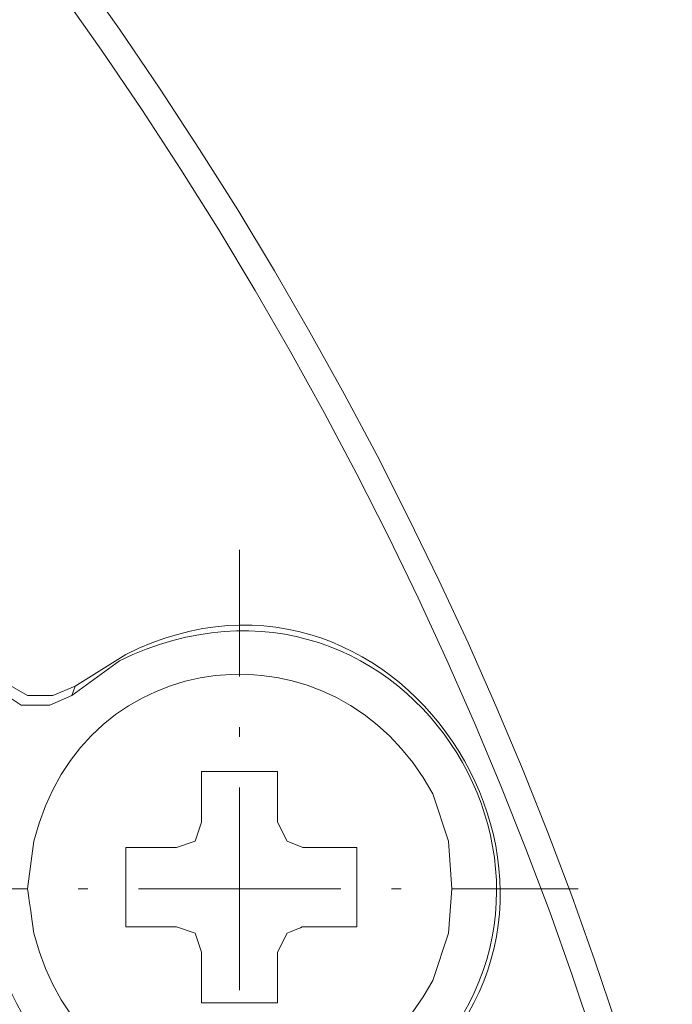
# Model space of a CAD drawing. Units: millimetres. Extents: x -373 to 382, y -264 to 249.
# Drawn here: x -209 to -197, y -7 to 11 of the extents above; entities that cross this region are included whole.
import ezdxf

# ---------------------------------------------------------------- set-up
doc = ezdxf.new("R2010")
doc.units = ezdxf.units.MM
doc.header["$MEASUREMENT"] = 0
doc.layers.add('layer 1', color=7, linetype='Continuous')

msp = doc.modelspace()

# ---------------------------------------------------------------- linework, layer by layer
at = {"layer": 'layer 1', "lineweight": 9}
for points, knots in [([(-202.4591, 28.0812), (-202.4591, 28.0812), (-232.7815, 7.6672), (-232.7815, 7.6672), (-232.7815, 7.6672), (-232.7815, 7.6672), (-231.1698, 9.4579), (-231.1698, 9.4579)], [0, 0, 0, 0, 0.3333333, 0.3333333, 0.3333333, 0.3333333, 1, 1, 1, 1]), ([(-313.3035, 23.4851), (-313.3035, 23.4851), (-316.2879, 20.62), (-316.2879, 20.62), (-316.2879, 20.62), (-316.2879, 20.62), (-319.153, 17.5758), (-319.153, 17.5758), (-319.153, 17.5758), (-357.688, -26.8894), (-330.501, -94.9241), (-271.9978, -100.6702), (-271.9978, -100.6702), (-271.9978, -100.6702), (-267.8792, -100.909), (-267.8792, -100.909), (-267.8792, -100.909), (-267.8792, -100.909), (-263.7011, -100.909), (-263.7011, -100.909), (-263.7011, -100.909), (-202.9913, -98.4328), (-172.7095, -28.2531), (-212.4871, 17.6353), (-212.4871, 17.6353), (-212.4871, 17.6353), (-215.2924, 20.62), (-215.2924, 20.62), (-215.2924, 20.62), (-215.2924, 20.62), (-218.3366, 23.4851), (-218.3366, 23.4851)], [0, 0, 0, 0, 0.1111111, 0.1111111, 0.1111111, 0.1111111, 0.2222222, 0.2222222, 0.2222222, 0.2222222, 0.3333333, 0.3333333, 0.3333333, 0.3333333, 0.4444444, 0.4444444, 0.4444444, 0.4444445, 0.5555556, 0.5555556, 0.5555556, 0.5555556, 0.6666667, 0.6666667, 0.6666667, 0.6666667, 0.7777778, 0.7777778, 0.7777778, 0.7777778, 1, 1, 1, 1]), ([(-313.0646, 23.0074), (-313.0646, 23.0074), (-316.049, 20.2021), (-316.049, 20.2021), (-316.049, 20.2021), (-316.049, 20.2021), (-318.8546, 17.2177), (-318.8546, 17.2177), (-318.8546, 17.2177), (-357.0135, -27.0476), (-330.0444, -94.4803), (-271.9383, -100.1927), (-271.9383, -100.1927), (-271.9383, -100.1927), (-267.8792, -100.4313), (-267.8792, -100.4313), (-267.8792, -100.4313), (-267.8792, -100.4313), (-263.7606, -100.4313), (-263.7606, -100.4313), (-263.7606, -100.4313), (-203.5226, -97.9373), (-173.3215, -28.4979), (-212.7854, 17.2177), (-212.7854, 17.2177), (-212.7854, 17.2177), (-215.5908, 20.2021), (-215.5908, 20.2021), (-215.5908, 20.2021), (-215.5908, 20.2021), (-218.5754, 23.0074), (-218.5754, 23.0074)], [0, 0, 0, 0, 0.1111111, 0.1111111, 0.1111111, 0.1111111, 0.2222222, 0.2222222, 0.2222222, 0.2222222, 0.3333333, 0.3333333, 0.3333333, 0.3333333, 0.4444444, 0.4444444, 0.4444444, 0.4444445, 0.5555556, 0.5555556, 0.5555556, 0.5555556, 0.6666667, 0.6666667, 0.6666667, 0.6666667, 0.7777778, 0.7777778, 0.7777778, 0.7777778, 1, 1, 1, 1]), ([(-202.9963, -9.5833), (-202.9963, -9.5833), (-202.101, -8.9863), (-202.101, -8.9863), (-202.101, -8.9863), (-197.4728, -5.4816), (-201.9586, 1.8673), (-207.2342, -0.7491), (-207.2342, -0.7491), (-207.2342, -0.7491), (-208.1894, -1.3461), (-208.1894, -1.3461)], [0, 0, 0, 0, 0.25, 0.25, 0.25, 0.25, 0.5, 0.5, 0.5, 0.5, 1, 1, 1, 1]), ([(-202.9963, -9.5833), (-202.9963, -9.5833), (-202.101, -8.9863), (-202.101, -8.9863), (-202.101, -8.9863), (-197.4731, -5.4816), (-201.9586, 1.8673), (-207.2342, -0.7491), (-207.2342, -0.7491), (-207.2342, -0.7491), (-208.1894, -1.3461), (-208.1894, -1.3461)], [0, 0, 0, 0, 0.25, 0.25, 0.25, 0.25, 0.5, 0.5, 0.5, 0.5, 1, 1, 1, 1]), ([(-203.1754, -9.5833), (-203.1754, -9.5833), (-202.2203, -9.0461), (-202.2203, -9.0461), (-202.2203, -9.0461), (-197.5495, -5.3891), (-201.9039, 1.7469), (-207.3535, -0.8684), (-207.3535, -0.8684), (-207.3535, -0.8684), (-208.2489, -1.5252), (-208.2489, -1.5252)], [0, 0, 0, 0, 0.25, 0.25, 0.25, 0.25, 0.5, 0.5, 0.5, 0.5, 1, 1, 1, 1]), ([(-201.0861, -5.1661), (-201.0861, -5.1661), (-201.1459, -4.2707), (-201.1459, -4.2707), (-201.1459, -4.2707), (-201.1459, -4.2707), (-201.4442, -3.3754), (-201.4442, -3.3754), (-201.4442, -3.3754), (-203.2688, -0.0041), (-208.0441, -0.5102), (-208.9652, -4.2707), (-208.9652, -4.2707), (-208.9652, -4.2707), (-209.0847, -5.1661), (-209.0847, -5.1661), (-209.0847, -5.1661), (-209.0847, -5.1661), (-208.9652, -6.0019), (-208.9652, -6.0019), (-208.9652, -6.0019), (-208.0441, -9.7624), (-203.2688, -10.2686), (-201.4442, -6.8973), (-201.4442, -6.8973), (-201.4442, -6.8973), (-201.1459, -6.0019), (-201.1459, -6.0019), (-201.1459, -6.0019), (-201.1459, -6.0019), (-201.0861, -5.1661), (-201.0861, -5.1661)], [0, 0, 0, 0, 0.1111111, 0.1111111, 0.1111111, 0.1111111, 0.2222222, 0.2222222, 0.2222222, 0.2222222, 0.3333333, 0.3333333, 0.3333333, 0.3333333, 0.4444444, 0.4444444, 0.4444444, 0.4444445, 0.5555556, 0.5555556, 0.5555556, 0.5555556, 0.6666667, 0.6666667, 0.6666667, 0.6666667, 0.7777778, 0.7777778, 0.7777778, 0.7777778, 1, 1, 1, 1]), ([(-209.7412, -0.8684), (-209.7412, -0.8684), (-209.5024, -1.2863), (-209.5024, -1.2863), (-209.5024, -1.2863), (-209.5024, -1.2863), (-209.0847, -1.5252), (-209.0847, -1.5252), (-209.0847, -1.5252), (-209.0847, -1.5252), (-208.607, -1.5252), (-208.607, -1.5252), (-208.607, -1.5252), (-208.607, -1.5252), (-208.1894, -1.3461), (-208.1894, -1.3461)], [0, 0, 0, 0, 0.2, 0.2, 0.2, 0.2, 0.4, 0.4, 0.4, 0.4, 0.6, 0.6, 0.6, 0.6, 1, 1, 1, 1]), ([(-209.801, -1.0475), (-209.801, -1.0475), (-209.5622, -1.4654), (-209.5622, -1.4654), (-209.5622, -1.4654), (-209.5622, -1.4654), (-209.204, -1.7042), (-209.204, -1.7042), (-209.204, -1.7042), (-209.204, -1.7042), (-208.6668, -1.7042), (-208.6668, -1.7042), (-208.6668, -1.7042), (-208.6668, -1.7042), (-208.2489, -1.5252), (-208.2489, -1.5252), (-208.2489, -1.5252), (-208.2489, -1.5252), (-208.1894, -1.3461), (-208.1894, -1.3461)], [0, 0, 0, 0, 0.1666667, 0.1666667, 0.1666667, 0.1666667, 0.3333333, 0.3333333, 0.3333333, 0.3333333, 0.5, 0.5, 0.5, 0.5, 0.6666667, 0.6666667, 0.6666667, 0.6666667, 1, 1, 1, 1]), ([(-209.9801, -2.5398), (-209.9801, -2.5398), (-210.3977, -3.4949), (-210.3977, -3.4949), (-210.3977, -3.4949), (-211.4265, -6.708), (-209.2379, -10.1154), (-205.921, -10.6577), (-205.921, -10.6577), (-205.921, -10.6577), (-204.8466, -10.7172), (-204.8466, -10.7172)], [0, 0, 0, 0, 0.25, 0.25, 0.25, 0.25, 0.5, 0.5, 0.5, 0.5, 1, 1, 1, 1]), ([(-207.2342, -5.1661), (-207.2342, -5.1661), (-207.2342, -4.3903), (-207.2342, -4.3903), (-207.2342, -4.3903), (-207.2342, -4.3903), (-206.2791, -4.3903), (-206.2791, -4.3903), (-206.2791, -4.3903), (-206.2791, -4.3903), (-205.921, -4.2707), (-205.921, -4.2707), (-205.921, -4.2707), (-205.921, -4.2707), (-205.8017, -3.9126), (-205.8017, -3.9126), (-205.8017, -3.9126), (-205.8017, -3.9126), (-205.8017, -2.9577), (-205.8017, -2.9577), (-205.8017, -2.9577), (-205.8017, -2.9577), (-204.3691, -2.9577), (-204.3691, -2.9577), (-204.3691, -2.9577), (-204.3691, -2.9577), (-204.3691, -3.9126), (-204.3691, -3.9126), (-204.3691, -3.9126), (-204.3691, -3.9126), (-204.1901, -4.2707), (-204.1901, -4.2707), (-204.1901, -4.2707), (-204.1901, -4.2707), (-203.8917, -4.3903), (-203.8917, -4.3903), (-203.8917, -4.3903), (-203.8917, -4.3903), (-202.8768, -4.3903), (-202.8768, -4.3903), (-202.8768, -4.3903), (-202.8768, -4.3903), (-202.8768, -5.8823), (-202.8768, -5.8823), (-202.8768, -5.8823), (-202.8768, -5.8823), (-203.8917, -5.8823), (-203.8917, -5.8823), (-203.8917, -5.8823), (-203.8917, -5.8823), (-204.1901, -6.0019), (-204.1901, -6.0019), (-204.1901, -6.0019), (-204.1901, -6.0019), (-204.3691, -6.36), (-204.3691, -6.36), (-204.3691, -6.36), (-204.3691, -6.36), (-204.3691, -7.3149), (-204.3691, -7.3149), (-204.3691, -7.3149), (-204.3691, -7.3149), (-205.8017, -7.3149), (-205.8017, -7.3149), (-205.8017, -7.3149), (-205.8017, -7.3149), (-205.8017, -6.36), (-205.8017, -6.36), (-205.8017, -6.36), (-205.8017, -6.36), (-205.921, -6.0019), (-205.921, -6.0019), (-205.921, -6.0019), (-205.921, -6.0019), (-206.2791, -5.8823), (-206.2791, -5.8823), (-206.2791, -5.8823), (-206.2791, -5.8823), (-207.2342, -5.8823), (-207.2342, -5.8823), (-207.2342, -5.8823), (-207.2342, -5.8823), (-207.2342, -5.1661), (-207.2342, -5.1661)], [0, 0, 0, 0, 0.0454545, 0.0454545, 0.0454545, 0.0454546, 0.0909091, 0.0909091, 0.0909091, 0.0909091, 0.1363636, 0.1363636, 0.1363636, 0.1363636, 0.1818182, 0.1818182, 0.1818182, 0.1818182, 0.2272727, 0.2272727, 0.2272727, 0.2272727, 0.2727273, 0.2727273, 0.2727273, 0.2727273, 0.3181818, 0.3181818, 0.3181818, 0.3181818, 0.3636364, 0.3636364, 0.3636364, 0.3636364, 0.4090909, 0.4090909, 0.4090909, 0.4090909, 0.4545455, 0.4545455, 0.4545455, 0.4545455, 0.5, 0.5, 0.5, 0.5, 0.5454545, 0.5454545, 0.5454545, 0.5454546, 0.5909091, 0.5909091, 0.5909091, 0.5909091, 0.6363636, 0.6363636, 0.6363636, 0.6363636, 0.6818182, 0.6818182, 0.6818182, 0.6818182, 0.7272727, 0.7272727, 0.7272727, 0.7272727, 0.7727273, 0.7727273, 0.7727273, 0.7727273, 0.8181818, 0.8181818, 0.8181818, 0.8181818, 0.8636364, 0.8636364, 0.8636364, 0.8636364, 0.9090909, 0.9090909, 0.9090909, 0.9090909, 1, 1, 1, 1]), ([(-210.0994, -3.4351), (-210.0994, -3.4351), (-210.2784, -4.4498), (-210.2784, -4.4498), (-210.2784, -4.4498), (-210.7172, -6.8913), (-209.0249, -9.446), (-206.697, -10.18), (-206.697, -10.18), (-206.697, -10.18), (-205.6824, -10.3591), (-205.6824, -10.3591)], [0, 0, 0, 0, 0.25, 0.25, 0.25, 0.25, 0.5, 0.5, 0.5, 0.5, 1, 1, 1, 1]), ([(-210.0994, -3.4351), (-210.0994, -3.4351), (-210.2784, -4.4498), (-210.2784, -4.4498), (-210.2784, -4.4498), (-210.7172, -6.8911), (-209.0249, -9.446), (-206.697, -10.18), (-206.697, -10.18), (-206.697, -10.18), (-205.6824, -10.3591), (-205.6824, -10.3591)], [0, 0, 0, 0, 0.25, 0.25, 0.25, 0.25, 0.5, 0.5, 0.5, 0.5, 1, 1, 1, 1]), ([(-209.6219, -3.6142), (-209.6219, -3.6142), (-209.801, -4.6289), (-209.801, -4.6289), (-209.801, -4.6289), (-210.0596, -6.8256), (-208.6987, -8.8887), (-206.6373, -9.6428), (-206.6373, -9.6428), (-206.6373, -9.6428), (-205.6226, -9.8817), (-205.6226, -9.8817)], [0, 0, 0, 0, 0.25, 0.25, 0.25, 0.25, 0.5, 0.5, 0.5, 0.5, 1, 1, 1, 1])]:
    msp.add_open_spline(points, degree=3, knots=knots, dxfattribs=at)
for points in [[(-205.0854, 1.2207), (-205.0854, 1.2207), (-205.0854, -1.167), (-205.0854, -1.167)], [(-205.0854, -2.1219), (-205.0854, -2.1219), (-205.0854, -2.3009), (-205.0854, -2.3009)], [(-205.0854, -3.2561), (-205.0854, -3.2561), (-205.0854, -7.0763), (-205.0854, -7.0763)], [(-209.0847, -5.1661), (-209.0847, -5.1661), (-211.4721, -5.1661), (-211.4721, -5.1661)], [(-207.9505, -5.1661), (-207.9505, -5.1661), (-208.1296, -5.1661), (-208.1296, -5.1661)], [(-203.1754, -5.1661), (-203.1754, -5.1661), (-206.9954, -5.1661), (-206.9954, -5.1661)], [(-202.0412, -5.1661), (-202.0412, -5.1661), (-202.2203, -5.1661), (-202.2203, -5.1661)], [(-198.6987, -5.1661), (-198.6987, -5.1661), (-201.0861, -5.1661), (-201.0861, -5.1661)]]:
    msp.add_open_spline(points, degree=3, dxfattribs=at)

doc.saveas('drawing.dxf')
